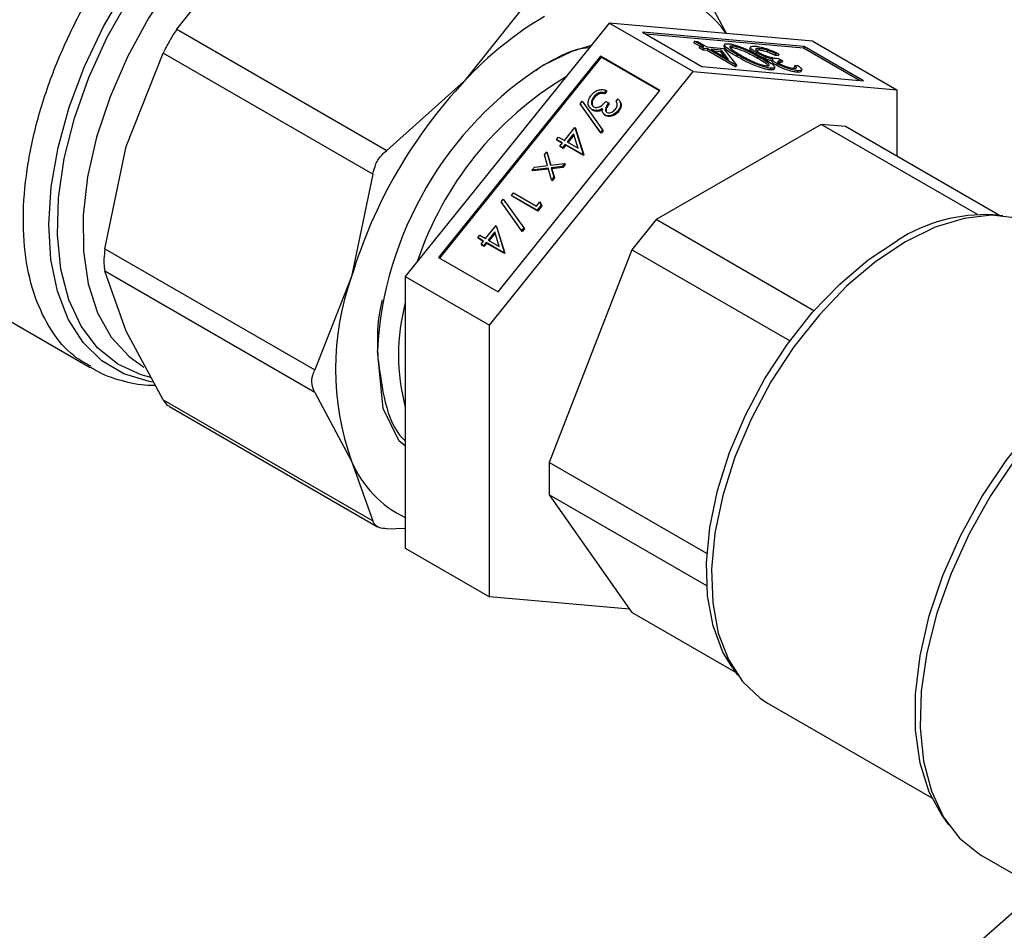
# Model space of a CAD drawing. Extents: x 0.4 to 10.6, y 0.4 to 8.1.
# Drawn here: x 2.7 to 2.8, y 5.7 to 5.8 of the extents above; entities that cross this region are included whole.
import ezdxf

# ---------------------------------------------------------------- set-up
doc = ezdxf.new("R2010")
doc.units = 0
doc.linetypes.add('SLD-SOLID', pattern=[0])
doc.layers.get('0').update_dxf_attribs({"linetype": 'CONTINUOUS'})

msp = doc.modelspace()

# ---------------------------------------------------------------- linework, layer by layer
at = {"color": 7, "linetype": 'SLD-SOLID'}
for p, q in [((2.704777825732605, 5.763953442133453), (2.711603698507604, 5.772538055352805)), ((2.764879859430446, 5.763484317487952), (2.762045266670531, 5.768778078830915)), ((2.743066953588147, 5.766899811250646), (2.736241080460852, 5.758315197510537)), ((2.75202850364121, 5.764633422352672), (2.7297546400337, 5.736924947778628)), ((2.761220891796677, 5.759326769625799), (2.75202850364121, 5.764633422352672)), ((2.774302367248718, 5.76264180330117), (2.75202850364121, 5.764633422352672)), ((2.704777825732605, 5.763953442133453), (2.727725962300849, 5.750705764884567)), ((2.77335231374242, 5.762070102037253), (2.75567044968553, 5.763651127132081)), ((2.75567044968553, 5.763651127132081), (2.762170945302958, 5.759898470889674)), ((2.773282716618288, 5.761890722684049), (2.75605088172552, 5.763431508390111)), ((2.761360443429471, 5.762647029048485), (2.761290846305339, 5.762467649695283)), ((2.761937392948739, 5.762094406262759), (2.761290846305339, 5.762467649695283)), ((2.762380308979259, 5.762058273198613), (2.761360443429471, 5.762647029048485)), ((2.761360443429471, 5.762647029048485), (2.761703921558467, 5.762616316927879)), ((2.761703921558467, 5.762616316927879), (2.762723787108255, 5.762027561078007)), ((2.764647294739336, 5.762283615739815), (2.764577697615203, 5.762104236386612)), ((2.774302367248718, 5.76264180330117), (2.783494755404186, 5.7573351505743)), ((2.699249351495153, 5.751139698695728), (2.703271197437331, 5.761343885385585)), ((2.726219333999263, 5.74809620812582), (2.703271197437331, 5.761343885385585)), ((2.761938694241979, 5.762097760210821), (2.761869097117847, 5.761918380857619)), ((2.76232237069553, 5.76165671159101), (2.761869097117847, 5.761918380857619)), ((2.762391967819663, 5.761836090944214), (2.761938694241979, 5.762097760210821)), ((2.761938694241979, 5.762097760210821), (2.762380308979259, 5.762058273198613)), ((2.762391967819663, 5.761836090944214), (2.76232237069553, 5.76165671159101)), ((2.762763985432811, 5.761617224578801), (2.76232237069553, 5.76165671159101)), ((2.762833582556944, 5.761796603932005), (2.762391967819663, 5.761836090944214)), ((2.762723787108255, 5.762027561078007), (2.764539314361521, 5.761865225583372)), ((2.762833582556944, 5.761796603932005), (2.762763985432811, 5.761617224578801)), ((2.765823582082176, 5.759850957029185), (2.762763985432811, 5.761617224578801)), ((2.765893179206309, 5.760030336382388), (2.762833582556944, 5.761796603932005)), ((2.763177060685939, 5.761765891811398), (2.765096390991444, 5.760657886010597)), ((2.764317898757248, 5.761663883696526), (2.763177060685939, 5.761765891811398)), ((2.764248301633115, 5.761484504343321), (2.763557492725929, 5.761546273069428)), ((2.764317898757248, 5.761663883696526), (2.764248301633115, 5.761484504343321)), ((2.764719700145387, 5.760875345007281), (2.764248301633115, 5.761484504343321)), ((2.765096390991444, 5.760657886010597), (2.764317898757248, 5.761663883696526)), ((2.764539314361521, 5.761865225583372), (2.765962948201261, 5.760024097982891)), ((2.765442795366655, 5.761930548049662), (2.765291804160145, 5.761921166703622)), ((2.765512392490788, 5.762109927402866), (2.765442795366655, 5.761930548049662)), ((2.766070865032023, 5.761148653783488), (2.76600126790789, 5.760969274430284)), ((2.767488244139846, 5.762009534282845), (2.767418647015713, 5.761830154929641)), ((2.768119925024627, 5.761402101622426), (2.76805441822742, 5.761233264661705)), ((2.768395327229967, 5.761666547209357), (2.768090620560725, 5.761662934671317)), ((2.768464924354099, 5.761845926562561), (2.768395327229967, 5.761666547209357)), ((2.769343376680685, 5.761650763007154), (2.769273779556553, 5.76147138365395)), ((2.77025401032123, 5.761271318232885), (2.770184413197097, 5.761091938879681)), ((2.770527891326093, 5.761061226759074), (2.770184413197097, 5.761091938879681)), ((2.770597488450226, 5.761240606112279), (2.77025401032123, 5.761271318232885)), ((2.770597488450226, 5.761240606112279), (2.770527891326093, 5.761061226759074)), ((2.773282716618288, 5.761890722684049), (2.77335231374242, 5.762070102037253)), ((2.779402780195727, 5.758357685183612), (2.773282716618288, 5.761890722684049)), ((2.779852809359848, 5.758317445794846), (2.77335231374242, 5.762070102037253)), ((2.751078450134909, 5.761000222217656), (2.733396586078019, 5.739004151429208)), ((2.751148047259042, 5.76090119799357), (2.73349849383946, 5.738945321330761)), ((2.757578945752338, 5.757247565975249), (2.751078450134909, 5.761000222217656)), ((2.751148047259042, 5.76090119799357), (2.751078450134909, 5.761000222217656)), ((2.75754663511503, 5.757207371849609), (2.751148047259042, 5.76090119799357)), ((2.765893179206309, 5.760030336382388), (2.765823582082176, 5.759850957029185)), ((2.765962948201261, 5.760024097982891), (2.765893179206309, 5.760030336382388)), ((2.765962948201261, 5.760024097982891), (2.765893351077128, 5.759844718629687)), ((2.768329777622481, 5.76094580913107), (2.768260180498349, 5.760766429777867)), ((2.769064063252995, 5.760748971663222), (2.768659035722339, 5.760922517620081)), ((2.769133660377127, 5.760928351016426), (2.769064063252995, 5.760748971663222)), ((2.76991255198532, 5.760647447996922), (2.769842954861188, 5.760468068643718)), ((2.770387800139203, 5.760188641519171), (2.770318203015071, 5.760009262165966)), ((2.770537851308884, 5.760748374070027), (2.770991124886568, 5.760486704803418)), ((2.770991124886568, 5.760486704803418), (2.770921527762434, 5.760307325450213)), ((2.772316514100011, 5.760008842895565), (2.772246916975878, 5.759829463542361)), ((2.772316514100011, 5.760008842895565), (2.772659992229007, 5.759978130774957)), ((2.738947028189168, 5.731618295051757), (2.761220891796677, 5.759326769625799)), ((2.74402121301156, 5.759452376113233), (2.744586517409035, 5.759873875463672)), ((2.761220891796677, 5.759326769625799), (2.783494755404186, 5.7573351505743)), ((2.762170945302958, 5.759898470889674), (2.779852809359848, 5.758317445794846)), ((2.765893351077128, 5.759844718629687), (2.765823582082176, 5.759850957029185)), ((2.769716673468146, 5.759688458379117), (2.769647076344013, 5.759509079025913)), ((2.770062260287043, 5.759594987700045), (2.770131857411176, 5.759774367053248)), ((2.772361558264839, 5.759691278018354), (2.772246916975878, 5.759829463542361)), ((2.772653871486412, 5.759425828615624), (2.77258427436228, 5.75924644926242)), ((2.773009360488163, 5.759326402532218), (2.773078957612296, 5.75950578188542)), ((2.736241080460852, 5.758315197510537), (2.727725962300849, 5.750705764884567)), ((2.739897081695447, 5.735251495186802), (2.757578945752338, 5.757247565975249)), ((2.750918015567083, 5.756993648808912), (2.750987612691215, 5.756894624584826)), ((2.751708007232936, 5.757275578026446), (2.75149164305719, 5.757006423048754)), ((2.75149164305719, 5.757006423048754), (2.751561240181323, 5.756907398824667)), ((2.751777604357069, 5.757176553802359), (2.751561240181323, 5.756907398824667)), ((2.751708007232936, 5.757275578026446), (2.751777604357069, 5.757176553802359)), ((2.783494755404186, 5.7573351505743), (2.783494755404189, 5.75006960002993)), ((2.748854305404518, 5.755805694035687), (2.749082260518249, 5.756089268030041)), ((2.751093759592555, 5.752676286573372), (2.748854305404518, 5.755805694035687)), ((2.748854305404518, 5.755805694035687), (2.74892390252865, 5.755706669811601)), ((2.751163356716688, 5.752577262349285), (2.74892390252865, 5.755706669811601)), ((2.749082260518249, 5.756089268030041), (2.751321714706287, 5.752959860567726)), ((2.750364659770808, 5.756579510595537), (2.750434256894942, 5.75648048637145)), ((2.751670440529728, 5.75605879255558), (2.751955967192836, 5.755893961521496)), ((2.751955967192836, 5.755893961521496), (2.752025564316968, 5.755794937297408)), ((2.75279085803595, 5.756087519624293), (2.753007222211696, 5.756356674601985)), ((2.74989764210566, 5.755420683816244), (2.749967239229792, 5.755321659592156)), ((2.750216934482674, 5.755093917063852), (2.749987315948373, 5.755338593953673)), ((2.750147337358542, 5.755192941287938), (2.750216934482674, 5.755093917063852)), ((2.750785910808937, 5.755086420522365), (2.750855507933069, 5.754987396298278)), ((2.751377642681298, 5.754769173510168), (2.75144723980543, 5.754670149286081)), ((2.753003366625809, 5.755051819568448), (2.753072963749942, 5.754952795344359)), ((2.751575920107881, 5.754593414796868), (2.751645517232014, 5.754494390572781)), ((2.775210024478496, 5.753558605687733), (2.757159430026149, 5.743138219314554)), ((2.792288026313124, 5.743699685081626), (2.775210024478496, 5.753558605687733)), ((2.777861674907944, 5.7533215081816), (2.775210024478496, 5.753558605687733)), ((2.747150014547505, 5.751800487265996), (2.748293653762161, 5.753223163576653)), ((2.748154179365768, 5.752529635264959), (2.747435541210614, 5.751635656231911)), ((2.748644568174711, 5.750937699821957), (2.748154179365768, 5.752529635264959)), ((2.748293653762161, 5.753223163576653), (2.749190430984044, 5.750308563878989)), ((2.748293653762161, 5.753223163576653), (2.748363250886293, 5.753124139352566)), ((2.748363250886293, 5.753124139352566), (2.749260028108176, 5.750209539654902)), ((2.751321714706287, 5.752959860567726), (2.751093759592555, 5.752676286573372)), ((2.751093759592555, 5.752676286573372), (2.751163356716688, 5.752577262349285)), ((2.75139131183042, 5.752860836343639), (2.751163356716688, 5.752577262349285)), ((2.751321714706287, 5.752959860567726), (2.75139131183042, 5.752860836343639)), ((2.794703511761901, 5.743598922716862), (2.777861674907944, 5.7533215081816)), ((2.746291215379768, 5.751902202114994), (2.746507579555513, 5.752171357092687)), ((2.746933650371759, 5.751531332288303), (2.746291215379768, 5.751902202114994)), ((2.746291215379768, 5.751902202114994), (2.7463608125039, 5.751803177890907)), ((2.74690133973445, 5.751491138162662), (2.7463608125039, 5.751803177890907)), ((2.746507579555513, 5.752171357092687), (2.747150014547505, 5.751800487265996)), ((2.746655467860087, 5.751185275888414), (2.746933650371759, 5.751531332288303)), ((2.747435541210614, 5.751635656231911), (2.748644568174711, 5.750937699821957)), ((2.748195513783643, 5.752395452502975), (2.747537448972055, 5.751576826133465)), ((2.696916750923843, 5.739960331372177), (2.699249351495153, 5.751139698695728)), ((2.744951979086592, 5.750236204898164), (2.74520939450104, 5.750556427226536)), ((2.74520939450104, 5.750556427226536), (2.74562669645128, 5.749085847639228)), ((2.74520939450104, 5.750556427226536), (2.745278991625172, 5.750457403002447)), ((2.745278991625172, 5.750457403002447), (2.745666842522833, 5.749090609454779)), ((2.746940994523195, 5.75102044485433), (2.746655467860087, 5.751185275888414)), ((2.746655467860087, 5.751185275888414), (2.74672506498422, 5.751086251664327)), ((2.747010591647328, 5.750921420630243), (2.74672506498422, 5.751086251664327)), ((2.747219177034868, 5.751366501254219), (2.746940994523195, 5.75102044485433)), ((2.746940994523195, 5.75102044485433), (2.747010591647328, 5.750921420630243)), ((2.747288774159, 5.751267477030131), (2.747010591647328, 5.750921420630243)), ((2.749146482010846, 5.750253891774145), (2.747219177034868, 5.751366501254219)), ((2.747219177034868, 5.751366501254219), (2.747288774159, 5.751267477030131)), ((2.749216079134978, 5.750154867550058), (2.747288774159, 5.751267477030131)), ((2.749190430984044, 5.750308563878989), (2.749146482010846, 5.750253891774145)), ((2.749190430984044, 5.750308563878989), (2.749260028108176, 5.750209539654902)), ((2.745289661917238, 5.749046440790653), (2.744951979086592, 5.750236204898164)), ((2.74562669645128, 5.749085847639228), (2.747151044471792, 5.749266653975384)), ((2.747151044471792, 5.749266653975384), (2.746893629057344, 5.748946431647014)), ((2.747151044471792, 5.749266653975384), (2.747220641595924, 5.749167629751297)), ((2.749146482010846, 5.750253891774145), (2.749216079134978, 5.750154867550058)), ((2.749260028108176, 5.750209539654902), (2.749216079134978, 5.750154867550058)), ((2.743602117766931, 5.748556990249396), (2.743859533181376, 5.748877212577765)), ((2.745369281036833, 5.748765625310858), (2.743602117766931, 5.748556990249396)), ((2.743602117766931, 5.748556990249396), (2.743671714891063, 5.748457966025309)), ((2.745398742589101, 5.748661862595628), (2.743671714891063, 5.748457966025309)), ((2.743859533181376, 5.748877212577765), (2.745289661917238, 5.749046440790653)), ((2.745729222745465, 5.747497921264838), (2.745369281036833, 5.748765625310858)), ((2.746893629057344, 5.748946431647014), (2.745706240857359, 5.748805954887407)), ((2.745706240857359, 5.748805954887407), (2.745986638159912, 5.747818143593208)), ((2.745706240857359, 5.748805954887407), (2.745775837981492, 5.748706930663321)), ((2.746963226181477, 5.748847407422927), (2.745775837981492, 5.748706930663321)), ((2.745775837981492, 5.748706930663321), (2.746056235284045, 5.747719119369121)), ((2.746893629057344, 5.748946431647014), (2.746963226181477, 5.748847407422927)), ((2.747220641595924, 5.749167629751297), (2.746963226181477, 5.748847407422927)), ((2.726219333999263, 5.74809620812582), (2.723886733433463, 5.736916840825395)), ((2.745986638159912, 5.747818143593208), (2.745729222745465, 5.747497921264838)), ((2.745729222745465, 5.747497921264838), (2.745798819869597, 5.747398897040751)), ((2.746056235284045, 5.747719119369121), (2.745798819869597, 5.747398897040751)), ((2.745986638159912, 5.747818143593208), (2.746056235284045, 5.747719119369121)), ((2.741376657673548, 5.745788539050281), (2.741593021849293, 5.746057694027973)), ((2.741593021849293, 5.746057694027973), (2.744091380151487, 5.744615422479729)), ((2.740230647542661, 5.745077945639113), (2.740458602656392, 5.745361519633466)), ((2.742470101730698, 5.741948538176798), (2.740230647542661, 5.745077945639113)), ((2.740230647542661, 5.745077945639113), (2.740300244666793, 5.744978921415025)), ((2.742539698854831, 5.741849513952711), (2.740300244666793, 5.744978921415025)), ((2.740458602656392, 5.745361519633466), (2.74269805684443, 5.742232112171153)), ((2.744160542638849, 5.744181436467954), (2.741376657673548, 5.745788539050281)), ((2.741376657673548, 5.745788539050281), (2.74144625479768, 5.745689514826192)), ((2.744230139762982, 5.744082412243865), (2.74144625479768, 5.745689514826192)), ((2.744091380151487, 5.744615422479729), (2.744462290167051, 5.745076831012915)), ((2.744462290167051, 5.745076831012915), (2.744606310795575, 5.744735967817082)), ((2.744462290167051, 5.745076831012915), (2.744531887291183, 5.744977806788828)), ((2.744531887291183, 5.744977806788828), (2.744675907919707, 5.744636943592994)), ((2.744606310795575, 5.744735967817082), (2.744160542638849, 5.744181436467954)), ((2.744160542638849, 5.744181436467954), (2.744230139762982, 5.744082412243865)), ((2.744675907919707, 5.744636943592994), (2.744230139762982, 5.744082412243865)), ((2.744606310795575, 5.744735967817082), (2.744675907919707, 5.744636943592994)), ((2.757159430026149, 5.743138219314554), (2.754507779596699, 5.739839591389086)), ((2.774416025561589, 5.733176198759513), (2.757159430026149, 5.743138219314554)), ((2.795056907417773, 5.743566560741364), (2.794011780055656, 5.743662267594356)), ((2.738526356685649, 5.741072738869422), (2.739669995900303, 5.742495415180079)), ((2.739530521503911, 5.741801886868386), (2.738811883348757, 5.740907907835336)), ((2.740020910312854, 5.740209951425383), (2.739530521503911, 5.741801886868386)), ((2.739669995900303, 5.742495415180079), (2.740566773122188, 5.739580815482414)), ((2.739669995900303, 5.742495415180079), (2.739739593024436, 5.742396390955991)), ((2.739739593024436, 5.742396390955991), (2.74063637024632, 5.739481791258327)), ((2.74269805684443, 5.742232112171153), (2.742470101730698, 5.741948538176798)), ((2.742470101730698, 5.741948538176798), (2.742539698854831, 5.741849513952711)), ((2.742767653968563, 5.742133087947064), (2.742539698854831, 5.741849513952711)), ((2.74269805684443, 5.742232112171153), (2.742767653968563, 5.742133087947064)), ((2.73766755751791, 5.74117445371842), (2.737883921693657, 5.741443608696112)), ((2.738309992509904, 5.740803583891729), (2.73766755751791, 5.74117445371842)), ((2.73766755751791, 5.74117445371842), (2.737737154642044, 5.741075429494332)), ((2.738277681872594, 5.740763389766087), (2.737737154642044, 5.741075429494332)), ((2.737883921693657, 5.741443608696112), (2.738526356685649, 5.741072738869422)), ((2.738031809998231, 5.740457527491841), (2.738309992509904, 5.740803583891729)), ((2.738595519173012, 5.740638752857644), (2.738317336661338, 5.740292696457755)), ((2.740522824148989, 5.739526143377572), (2.738595519173012, 5.740638752857644)), ((2.738595519173012, 5.740638752857644), (2.738665116297144, 5.740539728633556)), ((2.738811883348757, 5.740907907835336), (2.740020910312854, 5.740209951425383)), ((2.739571855921785, 5.741667704106401), (2.738913791110198, 5.74084907773689)), ((2.696916750923843, 5.739960331372177), (2.719864887489456, 5.726712654124788)), ((2.738317336661338, 5.740292696457755), (2.738031809998231, 5.740457527491841)), ((2.738031809998231, 5.740457527491841), (2.738101407122364, 5.740358503267752)), ((2.738386933785471, 5.740193672233667), (2.738101407122364, 5.740358503267752)), ((2.738317336661338, 5.740292696457755), (2.738386933785471, 5.740193672233667)), ((2.738665116297144, 5.740539728633556), (2.738386933785471, 5.740193672233667)), ((2.740592421273122, 5.739427119153483), (2.738665116297144, 5.740539728633556)), ((2.740566773122188, 5.739580815482414), (2.740522824148989, 5.739526143377572)), ((2.740566773122188, 5.739580815482414), (2.74063637024632, 5.739481791258327)), ((2.754507779596699, 5.739839591389086), (2.745482482370527, 5.716577825919867)), ((2.771768211796882, 5.729875355974634), (2.754507779596699, 5.739839591389086)), ((2.733396586078019, 5.739004151429208), (2.739897081695447, 5.735251495186802)), ((2.740522824148989, 5.739526143377572), (2.740592421273122, 5.739427119153483)), ((2.74063637024632, 5.739481791258327), (2.740592421273122, 5.739427119153483)), ((2.719864887489477, 5.724252207131697), (2.696916750923836, 5.737499884389328)), ((2.699249351570854, 5.730964041394305), (2.696916750923836, 5.737499884389328)), ((2.723886733433463, 5.736916840825395), (2.719864887489456, 5.726712654124788)), ((2.7297546400337, 5.736924947778628), (2.738947028189168, 5.731618295051757)), ((2.7297546400337, 5.736924947778628), (2.729754640033714, 5.707224854153108)), ((2.680197512961244, 5.735714296336817), (2.695308849186659, 5.72699070762069)), ((2.703271197437297, 5.723453018154601), (2.699249351570854, 5.730964041394305)), ((2.738947028189181, 5.701918201426237), (2.738947028189168, 5.731618295051757)), ((2.72732099361446, 5.722475571577104), (2.726701696648227, 5.728792167809597)), ((2.703271197437297, 5.723453018154601), (2.726219333999293, 5.710205340905083)), ((2.719864887489477, 5.724252207131697), (2.723886733434042, 5.716741183717427)), ((2.703969912881791, 5.722703477409449), (2.726727865440659, 5.709565591044986)), ((2.729087588140193, 5.71891532422881), (2.727324553972611, 5.722478849926516)), ((2.729754640033709, 5.718417561250874), (2.729086340523089, 5.718913723071632)), ((2.723886733434042, 5.716741183717427), (2.726219333999293, 5.710205340905083)), ((2.76271481370601, 5.706629812789306), (2.745482482370527, 5.716577825919867)), ((2.745482482370527, 5.716577825919867), (2.745482482370527, 5.713042100488268)), ((2.762695342854659, 5.703105327640938), (2.745482482370527, 5.713042100488268)), ((2.745482482370527, 5.713042100488268), (2.754507779596699, 5.700200721392227)), ((2.72772596230082, 5.709335300156644), (2.729754640033713, 5.709399995933039)), ((2.729754640033714, 5.707224854153108), (2.738947028189181, 5.701918201426237)), ((2.75426320706576, 5.70054870423507), (2.738947028189181, 5.701918201426237)), ((2.765865257726982, 5.693644188827336), (2.754507779596699, 5.700200721392227)), ((2.765464480360143, 5.694211536013079), (2.766070009047659, 5.693354339411738)), ((2.769425791992929, 5.690250010105144), (2.78731166883918, 5.679924713181927)), ((2.788530716007648, 5.677827323204403), (2.789136244695164, 5.676970126603063)), ((2.792799641077083, 5.673581233776701), (2.798485329054805, 5.67029895597241))]:
    msp.add_line(p, q, dxfattribs=at)
at = {"color": 8, "linetype": 'SLD-SOLID', "flags": 128}
for points in [[(2.702200926502119, 5.725386743803167), (2.701747891076356, 5.725457354272924), (2.699006760710079, 5.726272340307673), (2.696588991336108, 5.727700073676084), (2.694543801766627, 5.729711489844022), (2.69291282616343, 5.732265642178753), (2.691729266486454, 5.735310535504308), (2.691017216597618, 5.738784184573325), (2.690791171779274, 5.742615875907939), (2.691055733652067, 5.746727607322258), (2.691805516499199, 5.751035675821944), (2.693025256904097, 5.755452381555788), (2.69469012446956, 5.759887813131773), (2.696766227293034, 5.764251677953741), (2.699211301908022, 5.768455140318267), (2.701975573646374, 5.77241262985339), (2.705002769907, 5.776043583484634), (2.708231265703746, 5.779274085466872), (2.711595338172403, 5.782038372095744), (2.715026504498693, 5.784280170467032)], [(2.701927842439621, 5.725883188487828), (2.700898207674672, 5.726156756231653), (2.698327484150605, 5.727332565501071), (2.696119530467139, 5.729121680456935), (2.694321405323696, 5.731485969220134), (2.692971432635896, 5.734375041080439), (2.692098384727822, 5.737727320487013), (2.691720869099892, 5.741471359424366), (2.691846931842293, 5.745527360202758), (2.692473886146533, 5.749808876207429), (2.693588369570106, 5.754224654358091), (2.695166628833747, 5.758680580009917), (2.697175026081349, 5.763081682843798), (2.699570755812456, 5.767334160993802), (2.702302757207199, 5.771347380271105), (2.705312802399011, 5.77503580587436), (2.708536737500521, 5.778320825415497), (2.711905849932276, 5.781132424406284), (2.715348332912077, 5.783410678495587)], [(2.717181213479979, 5.781253955219428), (2.713780472826865, 5.778972984761423), (2.710458728695479, 5.776155870793968), (2.707290183360699, 5.772865542987952), (2.704345616889441, 5.769175501829461), (2.701690806030922, 5.765168176740365), (2.69938505487278, 5.760933084741248), (2.697479870085747, 5.756564830789094), (2.696017810349745, 5.75216099445887), (2.695031535663292, 5.747819950177074), (2.694543077773116, 5.7436386696996), (2.69456334802133, 5.739710555922956), (2.695091893604084, 5.736123356417903), (2.696116907686456, 5.732957203293712), (2.69761549314763, 5.730282823179269), (2.69955417406474, 5.728159957307049), (2.701176416054427, 5.727012889847708)]]:
    msp.add_lwpolyline(points, dxfattribs=at)
at = {"color": 7, "linetype": 'SLD-SOLID', "flags": 128}
for points in [[(2.744976923024046, 5.760113631647217), (2.747985775247117, 5.761562698832514), (2.75009085067452, 5.76222300048308)], [(2.799423353972011, 5.742212941847983), (2.79913449769063, 5.742373393366886), (2.796628924761981, 5.743313079422014), (2.793837292171551, 5.743617995645682), (2.790825033421179, 5.743280995060044), (2.787662753302902, 5.742309976673198), (2.78442457298247, 5.740727700333134)], [(2.765464480360143, 5.694211536013079), (2.76447712370675, 5.695867898883538), (2.763395991308851, 5.698719837470954), (2.762787033562838, 5.701994193969132), (2.76266452392215, 5.70561422023697), (2.763031333908929, 5.709495065926942), (2.76387886580798, 5.713545767305325), (2.765187254189923, 5.717671379365028), (2.766925831540024, 5.721775201256078), (2.769053847078747, 5.725761042871584), (2.771521421925486, 5.729535479462324), (2.774270718217253, 5.733010041433674), (2.777237294779165, 5.736103287997929), (2.780351617570963, 5.738742716077336), (2.783540689505987, 5.740866459714788)], [(2.78442457298247, 5.740727700333134), (2.781186392662037, 5.738571253256191), (2.77802411254376, 5.73589118073413), (2.775011853793389, 5.732750301395345), (2.772220221202958, 5.729222234789451), (2.76971464827431, 5.725389675807438), (2.767553863513267, 5.721342456383521), (2.765788513883233, 5.717175439910731), (2.764459977683293, 5.712986297723391), (2.76359939467596, 5.708873219763819), (2.763226936197528, 5.704932613093304), (2.763351332359052, 5.701256842192303), (2.763969667419938, 5.697932064015292), (2.765067448130436, 5.695036208544792), (2.766618943441128, 5.692637152178618), (2.768587787616916, 5.690791126764645), (2.769425791992929, 5.690250010105143)], [(2.788530716007648, 5.677827323204403), (2.788512836252078, 5.677852698401352), (2.787031956867386, 5.680548791189958), (2.786025934235139, 5.683734223305399), (2.785517241238538, 5.687337837457984), (2.785517241238538, 5.69127913486234), (2.786025934235139, 5.695470073447248), (2.787031956867386, 5.699817034570041), (2.788512836252078, 5.704222914302372), (2.790435491990839, 5.708589292571519), (2.792756975131559, 5.712818631702171), (2.79542542757701, 5.716816455246922), (2.798381240509045, 5.720493458433987), (2.801558385951096, 5.72376750308823), (2.804885891724064, 5.726565452462276), (2.808289426847516, 5.728824804990575)], [(2.809173310323999, 5.728686045608924), (2.805801515306477, 5.726454573200189), (2.802501584245811, 5.723700707596779), (2.799343849443384, 5.720483142662904), (2.796395612534205, 5.716870455208957), (2.793719710069413, 5.712939643395848), (2.791373174264277, 5.708774485652895), (2.789406017455542, 5.704463755086048), (2.78786016617531, 5.700099327433265), (2.786768567559787, 5.695774222892664), (2.786154487138284, 5.691580623558494), (2.786031012968849, 5.687607908719844), (2.786400776689035, 5.683940749896275), (2.787255897427111, 5.680657306211368), (2.788578149769163, 5.677827558566716), (2.790339352202148, 5.6755118181205), (2.792501967753921, 5.673759440859856), (2.792799641077083, 5.6735812337767)], [(2.780400940167691, 5.653016361189626), (2.791760992282786, 5.663533214877735), (2.797812591423905, 5.668840095055147)]]:
    msp.add_lwpolyline(points, dxfattribs=at)
at = {"color": 7, "linetype": 'SLD-SOLID'}
for centre, radius, start, end in [((2.755259871940646, 5.756882980412352), 0.01162184237380801, 34.64304511069462, 97.64995593982273), ((2.765047546449059, 5.731556252410546), 0.03931734509849402, 120.6956467619598, 137.1103281408565), ((2.766291070285269, 5.726681668397512), 0.03964831699079716, 122.5190590106695, 176.9507862523544), ((2.775822364282571, 5.721197361432804), 0.05426243437286007, 136.83961242934, 163.1603874300587), ((2.766515505652589, 5.726661318154307), 0.037393666911355, 120.9526737119637, 161.4581830915236), ((2.793120483209151, 5.72599392569074), 0.01769080879133756, 87.11210621511148, 122.7866592332196), ((2.752010189529104, 5.726829012272218), 0.0298779696044054, 160.2671893316551, 199.7328106716353), ((2.751788501465293, 5.728333677801512), 0.02277126100902407, 165.3790857905121, 194.6209142094779), ((2.734848996173631, 5.721293113958069), 0.01186976298362598, 202.5500025588838, 244.5839801328785)]:
    msp.add_arc(centre, radius, start, end, dxfattribs=at)
for points, knots in [([(2.738604565698941, 5.810693903885264), (2.741390816813636, 5.80900895583984), (2.753079705539753, 5.8019402569317), (2.774172917481663, 5.789766962289395), (2.798805300609347, 5.775832467418792), (2.814577119465792, 5.767318367231435), (2.82092995418552, 5.763888916781248)], [0, 0, 0, 0, 0.1047438736779039, 0.4394218014685151, 0.7742010179568696, 0.9999999999999999, 0.9999999999999999, 0.9999999999999999, 0.9999999999999999]), ([(2.704777825732605, 5.763953442133453), (2.70457262961988, 5.763635594622206), (2.704162057529567, 5.76299962099015), (2.703638352876048, 5.76206975257768), (2.703371022530799, 5.761541239837284), (2.703271197437331, 5.761343885385585)], [0, 0, 0, 0, 0.3850076548152188, 0.7703527884833041, 1, 1, 1, 1]), ([(2.766070865032023, 5.761148653783488), (2.765561228809593, 5.761453090089883), (2.764797069692118, 5.761909568199139), (2.764585840009483, 5.762285762462992), (2.764764671351848, 5.762382449901388), (2.764968637717263, 5.762374528833536), (2.765070619296888, 5.762370568361866)], [0, 0, 0, 0, 0.499378714976539, 0.7487787981450821, 0.8743913735554889, 1, 1, 1, 1]), ([(2.765070619296888, 5.762370568361866), (2.765192605822832, 5.762354663107977), (2.765436564172305, 5.76232285451718), (2.765918608288952, 5.762193624403571), (2.766430541280212, 5.762018815998409), (2.767448102653936, 5.761603364279737), (2.768128153180989, 5.761221340334247), (2.768671485151564, 5.760916119156036)], [0, 0, 0, 0, 0.125288953337905, 0.2505628062343356, 0.3758442955103089, 0.5013256583515963, 1, 1, 1, 1]), ([(2.744586517409035, 5.759873875463672), (2.746405275029515, 5.760904079329682), (2.748254529001051, 5.76195155732744), (2.74984708238564, 5.761952411951725), (2.749873345445143, 5.761952426045474)], [0, 0, 0, 0, 0.9835088357115905, 1, 1, 1, 1]), ([(2.76600126790789, 5.760969274430284), (2.765466734135844, 5.761283200781828), (2.764685342260335, 5.761742104434754), (2.764617949451697, 5.762012495559165), (2.764596658648133, 5.762097917793842)], [0, 0, 0, 0, 0.68407899902864, 1, 1, 1, 1]), ([(2.765512392490788, 5.762109927402866), (2.765422686565596, 5.762110683162862), (2.765243152978938, 5.762112195708465), (2.765173733330002, 5.761994852422929), (2.765345288794625, 5.761839904243207), (2.765449967151303, 5.761745359188293)], [0, 0, 0, 0, 0.2802128526345336, 0.5608059707718329, 1, 1, 1, 1]), ([(2.768260180498349, 5.760766429777867), (2.767844159285721, 5.761005205163965), (2.767221262654183, 5.761362716702271), (2.766250916687864, 5.761743380860108), (2.765737978076328, 5.761888317322406), (2.765541160970324, 5.761916475236982), (2.765442795366655, 5.761930548049662)], [0, 0, 0, 0, 0.5003022354729999, 0.7490881901396668, 0.8745988489233613, 1, 1, 1, 1]), ([(2.765449967151303, 5.761745359188293), (2.765604939364167, 5.761632109931464), (2.765881873866221, 5.761429734125065), (2.76625277045518, 5.761212562266239), (2.766416113760932, 5.761116919517308)], [0, 0, 0, 0, 0.5595987921845983, 1, 1, 1, 1]), ([(2.768329777622481, 5.76094580913107), (2.767913756409853, 5.761184584517169), (2.767290859778315, 5.761542096055476), (2.766320513811996, 5.761922760213311), (2.765807575200461, 5.762067696675608), (2.765610758094456, 5.762095854590184), (2.765512392490788, 5.762109927402866)], [0, 0, 0, 0, 0.5003022354729686, 0.7490881901394236, 0.8745988489230403, 1, 1, 1, 1]), ([(2.769716673468146, 5.759688458379117), (2.769593594671857, 5.759704542346197), (2.769347436186897, 5.759736710396973), (2.768706125384336, 5.759906556524259), (2.767451466688572, 5.76037849890092), (2.766623248064728, 5.760840512410726), (2.766070865032023, 5.761148653783488)], [0, 0, 0, 0, 0.125615582316229, 0.2512320754075847, 0.500606862643161, 0.9999999999999999, 0.9999999999999999, 0.9999999999999999, 0.9999999999999999]), ([(2.766416113760932, 5.761116919517308), (2.766840658803731, 5.760878853014385), (2.767476581109855, 5.760522255282018), (2.768442688466972, 5.760138733717159), (2.768957089840062, 5.759993166171124), (2.769153667544271, 5.759965153954764), (2.769251899506678, 5.759951155953336)], [0, 0, 0, 0, 0.5000736857980345, 0.7490559998252421, 0.8746006232457122, 1, 1, 1, 1]), ([(2.768050327900494, 5.761222722269223), (2.767867496838834, 5.761342604629045), (2.767501761989876, 5.761582417034902), (2.767348377780212, 5.761787468610767), (2.767419553567958, 5.761828850077883), (2.767420460059098, 5.761829377110101)], [0, 0, 0, 0, 0.4966961876977549, 0.9935899487534382, 0.9999999999999999, 0.9999999999999999, 0.9999999999999999, 0.9999999999999999]), ([(2.768119925024627, 5.761402101622426), (2.767930193105107, 5.761524954255163), (2.767550653795443, 5.76177070838835), (2.767434398929674, 5.762013394322412), (2.767611813399917, 5.762124364368049), (2.767882415844315, 5.762112821633984), (2.768017784314434, 5.762107047398447)], [0, 0, 0, 0, 0.2793455463847452, 0.5588022094623124, 0.7792914618425675, 0.9999999999999999, 0.9999999999999999, 0.9999999999999999, 0.9999999999999999]), ([(2.768017784314434, 5.762107047398447), (2.768210979996933, 5.762081230834767), (2.768596859073424, 5.762029666164056), (2.769350926721889, 5.761796303209487), (2.770038043157315, 5.761517124058723), (2.77041087397129, 5.761332844358172), (2.770597488450226, 5.761240606112279)], [0, 0, 0, 0, 0.279876402970636, 0.5590106699743612, 0.7792698699940871, 1, 1, 1, 1]), ([(2.768464924354099, 5.761845926562561), (2.768342583295989, 5.761851821263854), (2.768098353494093, 5.761863588872792), (2.768005121075053, 5.761760577093376), (2.76810409082699, 5.761597683906641), (2.768318330899474, 5.761461422673252), (2.768425335255496, 5.761393365631633)], [0, 0, 0, 0, 0.2805889776893336, 0.560140573359842, 0.7803077914328037, 1, 1, 1, 1]), ([(2.769133660377127, 5.760928351016426), (2.768925140748281, 5.761013033571316), (2.768552424605664, 5.761164398483003), (2.768252190342959, 5.761329408184599), (2.768119925024627, 5.761402101622426)], [0, 0, 0, 0, 0.5594596128351811, 1, 1, 1, 1]), ([(2.769273779556553, 5.76147138365395), (2.769084252103272, 5.761527160522419), (2.76874502415217, 5.761626993409329), (2.768502397709207, 5.761654436595691), (2.768395327229967, 5.761666547209357)], [0, 0, 0, 0, 0.5587023494529806, 1, 1, 1, 1]), ([(2.768425335255496, 5.761393365631633), (2.768507987449653, 5.761348382178201), (2.768673319238914, 5.761258400358371), (2.769071108039232, 5.761086667446491), (2.769808351965348, 5.760834945164667), (2.770245995670851, 5.760783009141718), (2.770537851308884, 5.760748374070027)], [0, 0, 0, 0, 0.125571749234246, 0.2511851281564276, 0.5006306741249966, 1, 1, 1, 1]), ([(2.769343376680685, 5.761650763007154), (2.769153849227405, 5.761706539875624), (2.768814621276303, 5.761806372762533), (2.768571994833339, 5.761833815948896), (2.768464924354099, 5.761845926562561)], [0, 0, 0, 0, 0.5587023494525025, 1, 1, 1, 1]), ([(2.770184413197097, 5.761091938879681), (2.77002088754321, 5.76116924614661), (2.769729239108948, 5.761307123860726), (2.769412795149253, 5.761421248197593), (2.769273779556553, 5.76147138365395)], [0, 0, 0, 0, 0.5606944343827953, 1, 1, 1, 1]), ([(2.77025401032123, 5.761271318232885), (2.770090484667343, 5.761348625499815), (2.76979883623308, 5.76148650321393), (2.769482392273385, 5.761600627550797), (2.769343376680685, 5.761650763007154)], [0, 0, 0, 0, 0.5606944343830269, 1, 1, 1, 1]), ([(2.769647076344013, 5.759509079025913), (2.769523997547724, 5.759525162992992), (2.769277839062765, 5.759557331043769), (2.768636528260203, 5.759727177171055), (2.767381869564441, 5.760199119547717), (2.766553650940597, 5.760661133057522), (2.76600126790789, 5.760969274430284)], [0, 0, 0, 0, 0.1256155823161707, 0.2512320754074133, 0.5006068626431514, 1, 1, 1, 1]), ([(2.769397442828411, 5.759955678321123), (2.769373919827455, 5.759998892105635), (2.769262896260764, 5.760202851987094), (2.768702132796087, 5.760518029873404), (2.768260180498349, 5.760766429777867)], [0, 0, 0, 0, 0.2118739440455304, 1, 1, 1, 1]), ([(2.769251899506678, 5.759951155953336), (2.769329339138462, 5.759949225609977), (2.769484275365624, 5.759945363503324), (2.769590923170278, 5.760035110799969), (2.769353141496163, 5.760351033107675), (2.76873955737679, 5.76070764636316), (2.768329777622481, 5.76094580913107)], [0, 0, 0, 0, 0.1254207341466782, 0.2509337261704189, 0.4997390187286866, 0.9999999999999999, 0.9999999999999999, 0.9999999999999999, 0.9999999999999999]), ([(2.768671485151564, 5.760916119156036), (2.769184327924268, 5.76061281856744), (2.769826208384264, 5.760233203738709), (2.770133587398806, 5.759881805244432), (2.770149002947463, 5.759751710790344), (2.77002079282189, 5.759676631339429), (2.769818044523589, 5.759684516112762), (2.769716673468146, 5.759688458379117)], [0, 0, 0, 0, 0.4986937351723679, 0.6241713467885377, 0.7494775843554736, 0.8747426148625367, 1, 1, 1, 1]), ([(2.76985598154288, 5.760494167028452), (2.769713055056392, 5.760533283661925), (2.769457755252489, 5.760603155027969), (2.769184388817899, 5.760704405177156), (2.769064063252995, 5.760748971663222)], [0, 0, 0, 0, 0.5598378232318255, 0.9999999999999999, 0.9999999999999999, 0.9999999999999999, 0.9999999999999999]), ([(2.769925578667012, 5.760673546381655), (2.769782652180524, 5.760712663015129), (2.769527352376623, 5.760782534381173), (2.769253985942032, 5.76088378453036), (2.769133660377127, 5.760928351016426)], [0, 0, 0, 0, 0.5598378232322586, 1, 1, 1, 1]), ([(2.770318203015071, 5.760009262165966), (2.77022261923976, 5.760067552245259), (2.77003152805361, 5.760184085834315), (2.769843109869698, 5.760352986646569), (2.769855237349986, 5.760422586394978), (2.769861979653, 5.760461280549274)], [0, 0, 0, 0, 0.3076722240852479, 0.6150986404822174, 1, 1, 1, 1]), ([(2.770387800139203, 5.760188641519171), (2.770292216363893, 5.760246931598461), (2.770101125177743, 5.760363465187519), (2.76991270699383, 5.760532365999773), (2.769924834474118, 5.760601965748182), (2.769931576777132, 5.760640659902476)], [0, 0, 0, 0, 0.307672224085236, 0.6150986404820942, 1, 1, 1, 1]), ([(2.77258427436228, 5.75924644926242), (2.772410102199759, 5.75927139533035), (2.772061945420018, 5.759321260604753), (2.771407310799589, 5.75951832204214), (2.77078647954952, 5.759761875414923), (2.770474217156635, 5.759926841141723), (2.770318203015071, 5.760009262165966)], [0, 0, 0, 0, 0.280084961144643, 0.5598683320862384, 0.7800991540777044, 1, 1, 1, 1]), ([(2.772653871486412, 5.759425828615624), (2.772479699323892, 5.759450774683553), (2.77213154254415, 5.759500639957956), (2.771476907923721, 5.759697701395344), (2.770856076673652, 5.759941254768126), (2.770543814280768, 5.760106220494927), (2.770387800139203, 5.760188641519171)], [0, 0, 0, 0, 0.2800849611446896, 0.5598683320862707, 0.7800991540776995, 1, 1, 1, 1]), ([(2.770921527762434, 5.760307325450213), (2.770707987820065, 5.760321136012553), (2.770443845310116, 5.760338219264332), (2.770436855045798, 5.760242645206325), (2.770435515900037, 5.760224335799292)], [0, 0, 0, 0, 0.808427020744843, 0.9999999999999999, 0.9999999999999999, 0.9999999999999999, 0.9999999999999999]), ([(2.770991124886568, 5.760486704803418), (2.770798119233217, 5.760492669256159), (2.770508645405246, 5.760501614864418), (2.77045026886316, 5.760380499039428), (2.770562152164853, 5.760263102981202), (2.770676095547504, 5.760192298218649), (2.770733048868112, 5.760156907252991)], [0, 0, 0, 0, 0.4993829574378031, 0.7489847774024395, 0.8745328590609606, 1, 1, 1, 1]), ([(2.770733048868112, 5.760156907252991), (2.770868127955914, 5.76008838692009), (2.77113937428231, 5.759950794277994), (2.771718493937481, 5.759759458446713), (2.77201505402814, 5.759715021839636), (2.772195997755215, 5.759687909205278)], [0, 0, 0, 0, 0.2788856770548986, 0.5600179614472593, 1, 1, 1, 1]), ([(2.772195997755215, 5.759687909205278), (2.772286428178814, 5.759684263398657), (2.772467015635445, 5.759676982807468), (2.772561884035041, 5.759776480963834), (2.772409583472164, 5.759920707488527), (2.772316514100011, 5.760008842895565)], [0, 0, 0, 0, 0.280621695794263, 0.5603950120189156, 1, 1, 1, 1]), ([(2.770053574517768, 5.759598125903701), (2.770054517699607, 5.759592459414833), (2.770062743116914, 5.759543042394998), (2.769943135055361, 5.75950019297067), (2.769745760573323, 5.759506117067762), (2.769647076344013, 5.759509079025913)], [0, 0, 0, 0, 0.06082215566836543, 0.5304254086106578, 1, 1, 1, 1]), ([(2.773007144541008, 5.75932735063478), (2.772977559508169, 5.759295188162971), (2.772917602925214, 5.759230008180934), (2.77269635135103, 5.759240921182592), (2.77258427436228, 5.75924644926242)], [0, 0, 0, 0, 0.4934409431251121, 1, 1, 1, 1]), ([(2.772659992229007, 5.759978130774957), (2.772785854853866, 5.759883956816889), (2.773037177845842, 5.759695909881315), (2.773120376197951, 5.759505190563019), (2.772982242870922, 5.759412296746626), (2.772763359532487, 5.759421316718528), (2.772653871486412, 5.759425828615624)], [0, 0, 0, 0, 0.2802877402651056, 0.5596796791475243, 0.7797465447966961, 0.9999999999999999, 0.9999999999999999, 0.9999999999999999, 0.9999999999999999]), ([(2.750082996753696, 5.756749147968508), (2.750204694821412, 5.756880452278889), (2.750447768255422, 5.757142712725777), (2.75092277149855, 5.757343399189985), (2.751355600749212, 5.757369804576764), (2.751590454805259, 5.757307009229483), (2.751708007232936, 5.757275578026446)], [0, 0, 0, 0, 0.2798764029709118, 0.5590106699742986, 0.779269869994159, 1, 1, 1, 1]), ([(2.750918015567083, 5.756993648808912), (2.750798628194937, 5.75693644374032), (2.750584941296606, 5.756834054572547), (2.750432105741984, 5.756657447071027), (2.750364659770808, 5.756579510595537)], [0, 0, 0, 0, 0.5587023494515977, 1, 1, 1, 1]), ([(2.750987612691215, 5.756894624584826), (2.750868225319071, 5.756837419516232), (2.750654538420739, 5.756735030348461), (2.750501702866116, 5.75655842284694), (2.750434256894942, 5.75648048637145)], [0, 0, 0, 0, 0.5587023494525626, 0.9999999999999999, 0.9999999999999999, 0.9999999999999999, 0.9999999999999999]), ([(2.75149164305719, 5.757006423048754), (2.751388634771277, 5.757025690700642), (2.751204919222135, 5.757060054608515), (2.751005584444374, 5.757013917220327), (2.750918015567083, 5.756993648808912)], [0, 0, 0, 0, 0.5606944343825196, 1, 1, 1, 1]), ([(2.751561240181323, 5.756907398824667), (2.75145823189541, 5.756926666476554), (2.751274516346268, 5.756961030384427), (2.751075181568507, 5.756914892996239), (2.750987612691215, 5.756894624584826)], [0, 0, 0, 0, 0.5606944343824029, 1, 1, 1, 1]), ([(2.750147337358542, 5.755192941287938), (2.750027821188767, 5.755293265697953), (2.749788741308663, 5.75549395442453), (2.749715509897154, 5.755949101495093), (2.749827267043765, 5.756386383097272), (2.749997725276457, 5.756628186284121), (2.750082996753696, 5.756749147968508)], [0, 0, 0, 0, 0.2793455463849139, 0.5588022094624168, 0.779291461843088, 1, 1, 1, 1]), ([(2.750364659770808, 5.756579510595537), (2.750287594537354, 5.756471779890513), (2.750133748992852, 5.75625671677799), (2.750075019909991, 5.755921816456245), (2.75013736306082, 5.755637127484156), (2.750272317437187, 5.755529630130161), (2.75033972175594, 5.755475939497009)], [0, 0, 0, 0, 0.2805889776891287, 0.5601405733596393, 0.7803077914326267, 1, 1, 1, 1]), ([(2.750434256894942, 5.75648048637145), (2.750358209128979, 5.756373370166074), (2.750206394757726, 5.756159533780948), (2.750136883967644, 5.755831828755171), (2.750196779270823, 5.755662235498112), (2.750220588662737, 5.755594819321734)], [0, 0, 0, 0, 0.3768378987702568, 0.752282567972387, 1, 1, 1, 1]), ([(2.75033972175594, 5.755475939497009), (2.750391786130212, 5.755452304643876), (2.750495932139196, 5.755405027102159), (2.750746507761442, 5.755396541550718), (2.751210913384194, 5.75553733417523), (2.751486594458526, 5.75585016924474), (2.751670440529728, 5.75605879255558)], [0, 0, 0, 0, 0.1255717492344013, 0.2511851281564307, 0.5006306741254729, 1, 1, 1, 1]), ([(2.751955967192836, 5.755893961521496), (2.75183438882852, 5.755716162644662), (2.751652043110114, 5.755449496251259), (2.751615270485178, 5.755106665770376), (2.751685748155536, 5.754941800563613), (2.751757523514685, 5.754888545065953), (2.751793399622155, 5.754861925903332)], [0, 0, 0, 0, 0.4993829574371755, 0.7489847774021933, 0.8745328590606679, 1, 1, 1, 1]), ([(2.752025564316968, 5.755794937297408), (2.751897235492959, 5.755614823718387), (2.751704765296984, 5.75534468568728), (2.751708701974429, 5.755063220868921), (2.751710013886078, 5.754969421725015)], [0, 0, 0, 0, 0.6667464713630606, 1, 1, 1, 1]), ([(2.752714942228205, 5.755213045848365), (2.752771906274566, 5.755294349592046), (2.752885662152758, 5.755456711280752), (2.752945421774551, 5.755784975076525), (2.752849484412109, 5.75597276379202), (2.75279085803595, 5.756087519624293)], [0, 0, 0, 0, 0.2806216957943053, 0.5603950120188155, 1, 1, 1, 1]), ([(2.753007222211696, 5.756356674601985), (2.753086505754914, 5.756260311343635), (2.753244819450647, 5.756067892804513), (2.753297227861423, 5.75570209411638), (2.753210214742036, 5.755346360635162), (2.75307233547373, 5.75515002765662), (2.753003366625809, 5.755051819568448)], [0, 0, 0, 0, 0.2802877402651699, 0.5596796791477138, 0.779746544796571, 0.9999999999999999, 0.9999999999999999, 0.9999999999999999, 0.9999999999999999]), ([(2.753170699286915, 5.756118950873955), (2.753212606553226, 5.75606528574619), (2.753330778633568, 5.755913958295168), (2.753364836084161, 5.755601914066683), (2.753280259327078, 5.755247596447485), (2.75314208179363, 5.755051090135819), (2.753072963749942, 5.754952795344359)], [0, 0, 0, 0, 0.1758112859392197, 0.4957609320813678, 0.7477736282019611, 1, 1, 1, 1]), ([(2.750785910808937, 5.755086420522365), (2.750654559861632, 5.755078312951926), (2.750419778039511, 5.75506382116333), (2.750230654094499, 5.755153454280013), (2.750147337358542, 5.755192941287938)], [0, 0, 0, 0, 0.5594596128351488, 1, 1, 1, 1]), ([(2.750855507933069, 5.754987396298278), (2.750724156985765, 5.754979288727839), (2.750489375163643, 5.754964796939243), (2.750300251218632, 5.755054430055925), (2.750216934482674, 5.755093917063852)], [0, 0, 0, 0, 0.5594596128351534, 1, 1, 1, 1]), ([(2.751284756975794, 5.755274304618293), (2.75119472454336, 5.755224237819261), (2.751033905769249, 5.755134806921679), (2.750861706440372, 5.755101209039375), (2.750785910808937, 5.755086420522365)], [0, 0, 0, 0, 0.5598378232320519, 1, 1, 1, 1]), ([(2.751354354099926, 5.755175280394206), (2.751264321667493, 5.755125213595174), (2.751103502893381, 5.755035782697591), (2.750931303564505, 5.755002184815287), (2.750855507933069, 5.754987396298278)], [0, 0, 0, 0, 0.5598378232324563, 1, 1, 1, 1]), ([(2.751575920107881, 5.754593414796868), (2.751515519275519, 5.754635424037926), (2.751394765866656, 5.754719408957722), (2.751267979034786, 5.754950800993035), (2.751278397258907, 5.755151679829725), (2.751284756975794, 5.755274304618293)], [0, 0, 0, 0, 0.2805082111731332, 0.5607923167247576, 1, 1, 1, 1]), ([(2.751645517232014, 5.754494390572781), (2.75158038748453, 5.754533267155651), (2.751500707420478, 5.754580828964699), (2.751460854701861, 5.754659599798792), (2.751453577226887, 5.754673984081562)], [0, 0, 0, 0, 0.8173907521090782, 1, 1, 1, 1]), ([(2.753003366625809, 5.755051819568448), (2.752893651877764, 5.754937375349465), (2.752674340520447, 5.754708610142877), (2.752261972255611, 5.754521383072247), (2.751870897452417, 5.754477081110348), (2.751674196732489, 5.754554656287948), (2.751575920107881, 5.754593414796868)], [0, 0, 0, 0, 0.2800849611446661, 0.5598683320861956, 0.7800991540776923, 1, 1, 1, 1]), ([(2.753072963749942, 5.754952795344359), (2.752963249001897, 5.754838351125377), (2.752743937644579, 5.75460958591879), (2.752331569379743, 5.75442235884816), (2.75194049457655, 5.75437805688626), (2.751743793856622, 5.754455632063861), (2.751645517232014, 5.754494390572781)], [0, 0, 0, 0, 0.280084961144808, 0.5598683320861915, 0.7800991540776767, 0.9999999999999999, 0.9999999999999999, 0.9999999999999999, 0.9999999999999999]), ([(2.751793399622155, 5.754861925903332), (2.751878488811322, 5.754835048754551), (2.752049352638973, 5.754781077943901), (2.752414152421757, 5.754906716234642), (2.752600961927684, 5.755096966311487), (2.752714942228205, 5.755213045848365)], [0, 0, 0, 0, 0.2788856770549313, 0.5600179614472792, 1, 1, 1, 1]), ([(2.726219333999263, 5.74809620812582), (2.726305670565176, 5.748482694098602), (2.72647841937541, 5.749256004818845), (2.727073138030152, 5.750144864399847), (2.727548467328627, 5.750553262870743), (2.727725962300849, 5.750705764884567)], [0, 0, 0, 0, 0.3850076531608644, 0.7703527851760068, 1, 1, 1, 1]), ([(2.696916750923843, 5.739960331372177), (2.696875873620234, 5.739578344465461), (2.696794083181975, 5.738814035821017), (2.69681865438951, 5.737986466854095), (2.696890079670532, 5.737632180237088), (2.696916750923836, 5.737499884389328)], [0, 0, 0, 0, 0.3850076548185953, 0.7703527884895008, 1, 1, 1, 1]), ([(2.727239461988447, 5.734386363272774), (2.727181521532946, 5.734156997814936), (2.726640007819091, 5.732013339470735), (2.72669936391185, 5.73003869299232), (2.726752369068402, 5.728275328173978)], [0, 0, 0, 0, 0.106997208047906, 1, 1, 1, 1]), ([(2.726795127487561, 5.727839208373481), (2.726995571037817, 5.726253361197683), (2.727412433756998, 5.722955272708124), (2.728595495946776, 5.719998513170527), (2.729674882343842, 5.719016956052543), (2.729754640033708, 5.718944427133875)], [0, 0, 0, 0, 0.4617129594655349, 0.9602250584638006, 0.9999999999999999, 0.9999999999999999, 0.9999999999999999, 0.9999999999999999]), ([(2.695329659618216, 5.727055446572831), (2.695612702048632, 5.726870568040279), (2.696751422673074, 5.72612677497108), (2.699005906146156, 5.72544986376073), (2.70111903009906, 5.724995139431139), (2.70227131235985, 5.72503688883013), (2.702420210711015, 5.725042283703317)], [0, 0, 0, 0, 0.1371512334727655, 0.5517792438171585, 0.9420807437339069, 1, 1, 1, 1]), ([(2.719864887489477, 5.724252207131697), (2.719737672010186, 5.724537156140465), (2.719483129540745, 5.725107303930347), (2.719558987293612, 5.725992849306772), (2.719781716950002, 5.726516947957125), (2.719864887489456, 5.726712654124788)], [0, 0, 0, 0, 0.3850076531643472, 0.7703527851851556, 1, 1, 1, 1]), ([(2.703271197437297, 5.723453018154601), (2.703441086032467, 5.723192868829896), (2.703661559987486, 5.722855258465551), (2.703926876375794, 5.722759132481618), (2.703987750346035, 5.722737077416256)], [0, 0, 0, 0, 0.770560836330169, 0.9999999999999999, 0.9999999999999999, 0.9999999999999999, 0.9999999999999999]), ([(2.727725962300819, 5.709335300156644), (2.727434428012657, 5.709366391311026), (2.726851103891653, 5.709428600872774), (2.726378685781285, 5.709783419856536), (2.726262659808991, 5.710090625708125), (2.726219333999293, 5.710205340905083)], [0, 0, 0, 0, 0.3850076531607992, 0.7703527851762308, 1, 1, 1, 1])]:
    msp.add_open_spline(points, degree=3, knots=knots, dxfattribs=at)
at = {"color": 8, "linetype": 'SLD-SOLID'}
msp.add_open_spline([(2.695364951301977, 5.72711197855035), (2.69473868404203, 5.727457677909627), (2.693060138851314, 5.728384234404052), (2.690987575819001, 5.730934229890329), (2.689186179381151, 5.73455611456802), (2.688152074171017, 5.738938322384259), (2.687886408681478, 5.743890290747668), (2.688405884158741, 5.749271316033734), (2.689691897934978, 5.754909534286719), (2.691705218632758, 5.760628291083314), (2.694381175166073, 5.766253120692665), (2.69764174105371, 5.771590404923923), (2.701363770906325, 5.776539179144941), (2.70412766502556, 5.779311792688676), (2.705509612085175, 5.780698099460542)], degree=3, knots=[0, 0, 0, 0, 0.05132780953650472, 0.1375707359423007, 0.2238136623480964, 0.3100565887538922, 0.3962995151596878, 0.4825424415654833, 0.5687853679712791, 0.6550282943770745, 0.7412712207828704, 0.8275141471886667, 0.9137570735944617, 1, 1, 1, 1], dxfattribs=at)

doc.saveas('drawing.dxf')
